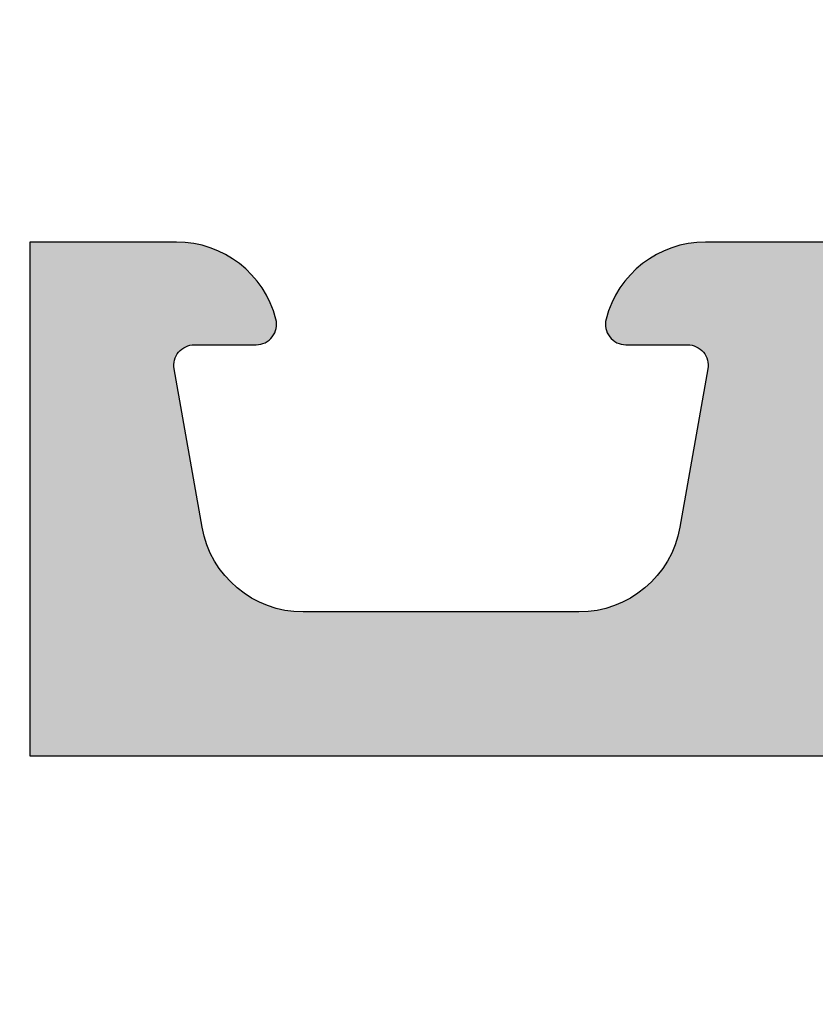
# Model space of a CAD drawing. Units: millimetres. Extents: x -286258 to 23356, y -306866 to 120414.
# Drawn here: x 13535 to 13542, y 6103 to 6113 of the extents above; entities that cross this region are included whole.
import ezdxf

# ---------------------------------------------------------------- set-up
doc = ezdxf.new("R2010")
doc.units = ezdxf.units.MM
for name, color, linetype in [('AL_CONT', 50, 'Continuous'), ('BEM', 7, 'Continuous'), ('DIM_2', 253, 'Continuous'), ('PROFIL', 3, 'Continuous')]:
    doc.layers.add(name, color=color, linetype=linetype)
doc.styles.add('TEXT', font='arial.ttf')
doc.dimstyles.new('TSG_1_2', dxfattribs={"dimscale": 0, "dimtxt": 2.5, "dimasz": 2.5, "dimexe": 1, "dimexo": 2, "dimgap": 2, "dimtad": 0, "dimdec": 1, "dimlfac": -1, "dimzin": 9, "dimdsep": 46, "dimtxsty": 'TEXT', "dimcen": -1, "dimclrd": 7, "dimclre": 7, "dimclrt": 4, "dimadec": 0, "dimazin": 0, "dimtfac": 0.7, "dimtdec": 1, "dimtmove": 0, "dimatfit": 2, "dimfxl": 1, "dimtolj": 1, "dimtzin": 9, "dimarcsym": 0})

# ---------------------------------------------------------------- blocks, each defined once
blk = doc.blocks.new('*D739')
at = {"layer": 'BEM', "color": 7, "lineweight": -2, "transparency": 16777216}
for p, q in [((13286.5455041145, 6161.401799425005), (13286.5455041145, 6061.052300147649)), ((13550.7455041145, 6161.401799425005), (13550.7455041145, 6061.052300147649)), ((13291.54550412229, 6063.052300150767), (13388.19257091558, 6063.052300150767)), ((13545.74550410671, 6063.052300150767), (13449.09843731342, 6063.052300150767))]:
    blk.add_line(p, q, dxfattribs=at)
at = {"layer": 'BEM', "color": 7, "transparency": 16777216}
for points in [[(13291.54550412229, 6063.8856334854), (13291.54550412229, 6062.218966816135), (13286.5455041145, 6063.052300150767)], [(13545.74550410671, 6063.8856334854), (13545.74550410671, 6062.218966816135), (13550.7455041145, 6063.052300150767)]]:
    blk.add_solid(points, dxfattribs=at)
at = {"layer": 'DEFPOINTS', "color": 0, "transparency": 16777216}
for p in [(13286.5455041145, 6165.401799431243), (13550.7455041145, 6165.401799431243), (13550.7455041145, 6063.052300150767)]:
    blk.add_point(p, dxfattribs=at)
at = {"layer": 'BEM', "color": 4, "transparency": 16777216, "insert": (13418.6455041145, 6063.052300150767), "char_height": 5.000000007796093, "attachment_point": 5, "style": 'TEXT'}
blk.add_mtext('\\A1;RF = RA - 2X -18', dxfattribs=at)
blk = doc.blocks.new('*D740')
at = {"layer": 'BEM', "color": 7, "lineweight": -2, "transparency": 16777216}
for p, q in [((13235.5455041145, 6101.601799425017), (13235.5455041145, 6049.937653159255)), ((13601.7455041145, 6101.601799425017), (13601.7455041145, 6049.937653159255)), ((13240.54550412229, 6051.937653162374), (13410.06330764818, 6051.937653162374)), ((13596.74550410671, 6051.937653162374), (13427.22770058082, 6051.937653162374))]:
    blk.add_line(p, q, dxfattribs=at)
at = {"layer": 'BEM', "color": 7, "transparency": 16777216}
for points in [[(13240.54550412229, 6052.770986497007), (13240.54550412229, 6051.104319827741), (13235.5455041145, 6051.937653162374)], [(13596.74550410671, 6052.770986497007), (13596.74550410671, 6051.104319827741), (13601.7455041145, 6051.937653162374)]]:
    blk.add_solid(points, dxfattribs=at)
at = {"layer": 'DEFPOINTS', "color": 0, "transparency": 16777216}
for p in [(13235.5455041145, 6105.601799431254), (13601.7455041145, 6105.601799431254), (13601.7455041145, 6051.937653162374)]:
    blk.add_point(p, dxfattribs=at)
at = {"layer": 'BEM', "color": 4, "transparency": 16777216, "insert": (13418.6455041145, 6051.937653162374), "char_height": 5.000000007796093, "attachment_point": 5, "style": 'TEXT'}
blk.add_mtext('\\A1;RA', dxfattribs=at)
blk = doc.blocks.new('270102')
at = {"layer": 'DIM_2'}
h = blk.add_hatch(color=256, dxfattribs=at)
edge = h.paths.add_edge_path()
edge.add_line((-48.16149267080201, -36.97896414734925), (-48.1885617501378, -36.66956315475363))
edge.add_arc((-48.3878006897562, -36.68699430330282), 0.2000000000000179, 4.999999999902085, 19.99999999991842)
edge.add_arc((-48.38780068975599, -36.68699430330354), 0.20000000000007, 20.00000000013181, 31.68936917554667)
edge.add_line((-48.21761897129461, -36.58193154728809), (-49.84169698807423, -33.87409650885101))
edge.add_arc((-50.01187870653582, -33.97915926486612), 0.2000000000000769, 31.68936917543319, 109.9999999999715)
edge.add_arc((-50.0118787065358, -33.97915926486615), 0.2000000000001087, 109.9999999999718, 130.0000107410423)
edge.add_arc((-50.0118787065358, -33.97915926486596), 0.1999999999999572, 130.0000107410789, 189.9999721081468)
edge.add_arc((-50.4058018415537, -34.04861834416912), 0.1999999999999996, -49.99998925895028, 9.999972108150985, ccw=False)
edge.add_line((-50.27724429089483, -34.20182720869266), (-51.65956076839061, -35.3617288967253))
edge.add_arc((-51.53100321773167, -35.51493776124875), 0.1999999999999718, 130.0000107410807, 173.437288294728)
edge.add_arc((-51.87365660988249, -35.47194320142057), 0.1453653549335877, 150.3360842558719, 352.0376172919488, ccw=False)
edge.add_line((-51.9999708722404, -35.40000021329839), (-51.99997087224036, -30.53397480951841))
edge.add_arc((-51.79997087224037, -30.5339748095184), 0.1999999999999957, 60.00000000000023, 180.000000000002, ccw=False)
edge.add_line((-51.69997087224037, -30.36076972876153), (-49.97909965698836, -31.35431518812795))
edge.add_arc((-50.07909965698826, -31.52752026888494), 0.2000000000000358, 18.590377890750915, 60.000000000040814, ccw=False)
edge.add_arc((-49.69997087224043, -31.40000021330281), 0.2000000000000021, 198.5903778907119, 360)
edge.add_line((-49.49997087224044, -31.40000021330281), (-49.49997087224044, -29.89888951340979))
edge.add_arc((-50.49997087224044, -29.89888951340979), 1, 2.035554996136651e-13, 60.00000000000007)
edge.add_line((-49.99997087224044, -29.03286410962535), (-51.49997087224046, -28.16683870584088))
edge.add_arc((-50.99997087224045, -27.30081330205645), 0.9999999999999994, 180, 239.9999999999995, ccw=False)
edge.add_line((-51.99997087224045, -27.30081330205645), (-51.99997087224045, -14.69918691124291))
edge.add_arc((-50.99997087224045, -14.69918691124292), 1.000000000000007, 120.00000000000071, 179.9999999999998, ccw=False)
edge.add_line((-51.49997087224046, -13.83316150745848), (-49.99997087224044, -12.96713610367401))
edge.add_arc((-50.49997087224044, -12.10111069988957), 0.999999999999999, 300.0000000000001, 360)
edge.add_line((-49.49997087224044, -12.10111069988957), (-49.49997087224044, -10.59999999999654))
edge.add_arc((-49.69997087224043, -10.59999999999654), 0.1999999999999886, 0, 161.4096221092881)
edge.add_arc((-50.07909965698826, -10.4724799444144), 0.2000000000000525, 299.9999999999565, 341.40962210924516, ccw=False)
edge.add_line((-49.97909965698837, -10.64568502517141), (-51.69997087224036, -11.63923048453783))
edge.add_arc((-51.79997087224037, -11.46602540378095), 0.1999999999999999, 180, 300.00000000000045, ccw=False)
edge.add_line((-51.99997087224037, -11.46602540378095), (-51.99997087224039, -6.600000000000967))
edge.add_arc((-51.87365660988249, -6.528057011878792), 0.1453653549335886, 7.962382708053724, 209.6639157441274, ccw=False)
edge.add_arc((-51.53100321773168, -6.485062452050597), 0.1999999999999736, 186.5627117052745, 229.9999892589225)
edge.add_line((-51.65956076839061, -6.638271316574055), (-50.27724429089482, -7.798173004606696))
edge.add_arc((-50.40580184155369, -7.951381869130229), 0.1999999999999946, -9.999972108153884, 49.99998925894869, ccw=False)
edge.add_arc((-50.0118787065358, -8.020840948433396), 0.1999999999999667, 170.0000278918556, 229.9999892589209)
edge.add_arc((-50.0118787065358, -8.020840948433186), 0.2000000000001232, 229.999989258961, 250.0000000000321)
edge.add_arc((-50.01187870653582, -8.020840948433246), 0.200000000000063, 250.00000000003, 328.3106308245675)
edge.add_line((-49.84169698807423, -8.125903704448348), (-48.21761897129461, -5.418068666011266))
edge.add_arc((-48.38780068975599, -5.313005909995828), 0.2000000000000686, 328.3106308244544, 339.9999999998694)
edge.add_arc((-48.3878006897562, -5.313005909996568), 0.2000000000000155, 340.0000000000897, 355.0000000001057)
edge.add_line((-48.18856175013781, -5.330437058545733), (-48.16149267080201, -5.021036065950106))
edge.add_arc((-48.3607316104204, -5.003604917400654), 0.2000000000000405, 355.0000000000239, 429.9999999999842)
edge.add_arc((-48.36073161042044, -5.003604917400601), 0.2000000000000019, 69.9999999999694, 89.99999999999389)
edge.add_line((-48.36073161042042, -4.803604917400598), (-49.44578348772234, -4.803604917400527))
edge.add_arc((-49.44578348772235, -5.003604917400487), 0.1999999999999602, 89.99999999999795, 159.9999999999891)
edge.add_line((-49.63372201187948, -4.935200888735331), (-49.64711904912893, -4.972008946065621))
edge.add_arc((-49.83505757328609, -4.903604917400497), 0.1999999999999776, 269.99999999999187, 340.00000000000045, ccw=False)
edge.add_line((-49.83505757328612, -5.103604917400475), (-51.04780194777862, -5.045567359587928))
edge.add_arc((-51.00000027316562, -4.046710513035736), 0.9999999999999979, 179.9999938543315, 267.2601216776462, ccw=False)
edge.add_line((-52.00000027316561, -4.046710405773586), (-52, -1.499999999999943))
edge.add_arc((-51.5, -1.499999999999943), 0.5, 90, 180, ccw=False)
edge.add_line((-51.5, -0.9999999999999432), (-50.69999999999993, -0.9999999999998295))
edge.add_arc((-50.70000012403409, -0.8000001601277604), 0.1999998398721075, 270.0000355331975, 374.4775704784295)
edge.add_arc((-51.4745969999999, -0.99999999999996), 1.000000000000018, 14.47751199999881, 90.0000000000004)
edge.add_line((-51.4745969999999, 5.684341886080801e-14), (-55, 0))
edge.add_arc((-55, -1), 1, 90, 180)
edge.add_line((-56, -1), (-56.00000000000011, -1.400000000000034))
edge.add_arc((-55.80000000000018, -1.400000000000091), 0.1999999999999318, 179.9999999999837, 270.0000000000326)
edge.add_line((-55.80000000000007, -1.600000000000023), (-54.10000000000002, -1.600000000000023))
edge.add_arc((-54.10000000000002, -2.100000000000023), 0.5, 0, 90, ccw=False)
edge.add_line((-53.60000000000002, -2.100000000000023), (-53.59999999999991, -3.999999999999943))
edge.add_arc((-54.59999999999991, -3.999999999999943), 1, -90, 0, ccw=False)
edge.add_line((-54.59999999999991, -4.999999999999943), (-60.71715728752542, -5.000000000000057))
edge.add_arc((-60.71715728752542, -5.19999999999999), 0.1999999999999336, 90.00000000000203, 135.000000000013)
edge.add_line((-60.85857864376271, -5.058578643762759), (-61, -5.200000000000045))
edge.add_line((-61, -5.200000000000045), (-61.14142135623729, -5.058578643762843))
edge.add_arc((-61.28284271247458, -5.200000000000188), 0.2000000000000147, 45.00000000001007, 89.99999999999795)
edge.add_line((-61.28284271247458, -5.000000000000173), (-65.19999999999997, -4.999999999999943))
edge.add_arc((-65.19999999999997, -4.799999999999898), 0.2000000000000455, 180.0000000000163, 270, ccw=False)
edge.add_line((-65.40000000000002, -4.799999999999955), (-65.40000000000002, -4.600000000000023))
edge.add_arc((-65.79999999999988, -4.599999999999994), 0.3999999999998636, 359.999999999996, 450.0000000000163)
edge.add_arc((-65.80000000000024, -4.59999999999998), 0.3999999999998494, 89.99999999996538, 180.0000000000061)
edge.add_line((-66.20000000000009, -4.600000000000023), (-66.19999999999987, -4.999999999999957))
edge.add_line((-66.19999999999987, -4.999999999999957), (-67.49999999999997, -4.999999999999879))
edge.add_line((-67.49999999999997, -4.999999999999879), (-68.20000000000005, 1.70530256582424e-13))
edge.add_line((-68.20000000000005, 1.70530256582424e-13), (-68.20000000000005, 15.60000000000002))
edge.add_line((-68.20000000000005, 15.60000000000002), (-68, 15.60000000000002))
edge.add_line((-68, 15.60000000000002), (-68, 16.80000000000007))
edge.add_arc((-67.79999999999995, 16.80000000000001), 0.2000000000000455, 90, 179.9999999999837, ccw=False)
edge.add_line((-67.79999999999995, 17.00000000000006), (-66.69999999999993, 17.00000000000006))
edge.add_arc((-66.69999999999993, 16.50000000000006), 0.5, 0, 90, ccw=False)
edge.add_line((-66.19999999999993, 16.50000000000006), (-66.19999999999982, 15.79999999999981))
edge.add_arc((-65.99999999999955, 15.79999999999984), 0.2000000000002728, 180.0000000000082, 269.9999999999674)
edge.add_line((-65.99999999999966, 15.59999999999957), (-65.49999999999977, 15.60000000000005))
edge.add_arc((-65.5, 16.10000000000005), 0.5, 270.000000000026, 360)
edge.add_line((-65, 16.10000000000005), (-65, 18.42540300000007))
edge.add_arc((-66.0000001601278, 18.42540320672404), 1.000000160127819, 359.999988155591, 435.5224807446095)
edge.add_arc((-65.80000000000005, 19.20000000000007), 0.199999999999945, 75.52248799999535, 180.0000000000061)
edge.add_line((-66, 19.20000000000005), (-66, 18.60000010794264))
edge.add_arc((-66.19999999999999, 18.60000010794264), 0.1999999999999886, -100.00000000000261, 0, ccw=False)
edge.add_line((-66.23472963553338, 18.4030385573402), (-67.77364817766696, 18.67439141743087))
edge.add_arc((-67.60000000000002, 19.65919917044307), 0.999999999999998, 180, 259.9999999999998, ccw=False)
edge.add_line((-68.60000000000002, 19.65919917044307), (-68.60000000000002, 22.34080093749957))
edge.add_arc((-67.60000000000002, 22.34080093749957), 1, 100.00000000000023, 180, ccw=False)
edge.add_line((-67.77364817766696, 23.32560869051177), (-66.23472963553343, 23.59696155060246))
edge.add_arc((-66.20000000000003, 23.39999999999998), 0.2000000000000333, -1.9895196601282805e-12, 100.00000000000102, ccw=False)
edge.add_line((-66, 23.39999999999998), (-66, 22.80000000000007))
edge.add_arc((-65.80000016012787, 22.80000012403434), 0.199999839872173, 180.0000355332301, 284.4775704784388)
edge.add_arc((-66.00000000000001, 23.57459700000008), 1.00000000000001, 284.4775119999987, 359.9999999999976)
edge.add_line((-65, 23.57459700000004), (-65, 25.00000000000006))
edge.add_line((-65, 25.00000000000006), (-70, 25.00000000000006))
edge.add_line((-70, 25.00000000000006), (-70, -42.00000000000006))
edge.add_line((-70, -42.00000000000006), (-67, -42))
edge.add_arc((-67, -41), 1, 270, 360)
edge.add_line((-66, -41), (-66, -40.60000000000002))
edge.add_arc((-66.20000000000005, -40.60000000000002), 0.2000000000000455, 0, 90)
edge.add_line((-66.20000000000005, -40.39999999999998), (-67.90000000000009, -40.39999999999998))
edge.add_arc((-67.90000000000009, -39.89999999999998), 0.5, 180, 270, ccw=False)
edge.add_line((-68.40000000000009, -39.89999999999998), (-68.40000000000009, -38))
edge.add_arc((-67.40000000000009, -38), 1, 90, 180, ccw=False)
edge.add_line((-67.40000000000009, -37), (-61.28284271247458, -36.99999999999994))
edge.add_arc((-61.28284271247457, -36.7999999999999), 0.2000000000000455, 269.999999999998, 314.9999999999755)
edge.add_line((-61.14142135623729, -36.9414213562373), (-61, -36.80000000000007))
edge.add_line((-61, -36.80000000000007), (-60.85857864376271, -36.94142135623736))
edge.add_arc((-60.71715728752542, -36.80000000000013), 0.1999999999999293, 224.9999999999885, 270)
edge.add_line((-60.71715728752542, -37.00000000000006), (-54.60000000000014, -37))
edge.add_arc((-54.60000000000014, -38), 1, 0, 90, ccw=False)
edge.add_line((-53.60000000000014, -38), (-53.60000000000014, -39.89999999999998))
edge.add_arc((-54.10000000000014, -39.89999999999998), 0.5, -90, 0, ccw=False)
edge.add_line((-54.10000000000014, -40.39999999999998), (-55.80000000000007, -40.39999999999998))
edge.add_arc((-55.80000000000004, -40.59999999999994), 0.1999999999999602, 90.00000000000813, 180.0000000000244)
edge.add_line((-56, -40.60000000000002), (-56, -41))
edge.add_arc((-55, -41), 1, 180, 270)
edge.add_line((-55, -42), (-51.4745969999999, -41.99999999999977))
edge.add_arc((-51.47459699999989, -40.99999999999976), 1.000000000000014, 269.9999999999992, 345.5224880000013)
edge.add_arc((-50.70000012403421, -41.19999983987196), 0.1999998398722289, 345.5224295215821, 449.9999644667678)
edge.add_line((-50.69999999999993, -40.99999999999977), (-51.5, -40.99999999999977))
edge.add_arc((-51.5, -40.49999999999977), 0.5, 180, 270, ccw=False)
edge.add_line((-52, -40.49999999999977), (-52.0000002731656, -37.95328980752576))
edge.add_arc((-51.0000002731656, -37.95328970026361), 0.9999999999999987, 92.73987832235332, 180.0000061456682, ccw=False)
edge.add_line((-51.04780194777859, -36.95443285371142), (-49.83505757328612, -36.89639529589888))
edge.add_arc((-49.83505757328609, -37.09639529589886), 0.1999999999999744, 19.99999999999858, 90.00000000000807, ccw=False)
edge.add_line((-49.64711904912893, -37.02799126723374), (-49.63372201187948, -37.06479932456403))
edge.add_arc((-49.44578348772234, -36.99639529589888), 0.1999999999999594, 200.000000000009, 269.999999999998)
edge.add_line((-49.44578348772235, -37.19639529589883), (-48.36073161042042, -37.19639529589876))
edge.add_arc((-48.36073161042042, -36.99639529589876), 0.1999999999999957, 270, 290.0000000000248)
edge.add_arc((-48.36073161042041, -36.99639529589871), 0.2000000000000456, 290.0000000000174, 364.9999999999769)
edge = h.paths.add_edge_path()
edge.add_arc((-19.98809216570443, -33.97915926486596), 0.1999999999999632, 350.0000278918554, 409.9999892589216)
edge.add_arc((-19.98809216570444, -33.97915926486615), 0.200000000000121, 49.99998925895382, 70.0000000000241)
edge.add_arc((-19.98809216570441, -33.97915926486611), 0.2000000000000693, 70.0000000000295, 148.310630824568)
edge.add_line((-20.158273884166, -33.87409650885101), (-21.78235190094562, -36.58193154728809))
edge.add_arc((-21.61217018248423, -36.68699430330354), 0.200000000000074, 148.3106308244539, 159.9999999998685)
edge.add_arc((-21.61217018248402, -36.68699430330279), 0.2000000000000185, 160.0000000000903, 175.0000000001061)
edge.add_line((-21.81140912210242, -36.66956315475363), (-21.83847820143822, -36.97896414734925))
edge.add_arc((-21.63923926181983, -36.99639529589871), 0.2000000000000408, 175.0000000000229, 249.9999999999839)
edge.add_arc((-21.63923926181979, -36.99639529589876), 0.2000000000000031, 249.9999999999684, 269.9999999999928)
edge.add_line((-21.63923926181981, -37.19639529589876), (-20.55418738451788, -37.19639529589883))
edge.add_arc((-20.55418738451787, -36.99639529589888), 0.1999999999999531, 269.999999999998, 339.9999999999902)
edge.add_line((-20.36624886036074, -37.06479932456403), (-20.3528518231113, -37.02799126723373))
edge.add_arc((-20.16491329895414, -37.09639529589886), 0.1999999999999755, 89.99999999999079, 159.9999999999991, ccw=False)
edge.add_line((-20.16491329895411, -36.89639529589888), (-18.95219832538699, -36.95443144668952))
edge.add_arc((-18.99999999999998, -37.95328829324171), 0.9999999999999996, 0, 87.26012167764651, ccw=False)
edge.add_line((-17.99999999999998, -37.95328829324171), (-17.99999999999998, -40.50000000000006))
edge.add_arc((-18.49999999999998, -40.50000000000006), 0.5, -90, 0, ccw=False)
edge.add_line((-18.49999999999998, -41.00000000000006), (-19.29999999999995, -41.00000000000006))
edge.add_arc((-19.29999999999987, -41.20000000000002), 0.1999999999999602, 90.00000000002339, 194.4775121859444)
edge.add_arc((-18.52540333075831, -40.99999999999994), 1.000000000000057, 194.4775121859358, 269.9999999999937)
edge.add_line((-18.52540333075842, -42), (-15, -42))
edge.add_arc((-15, -41), 1, 270, 360)
edge.add_line((-14, -41), (-14, -40.60000000000002))
edge.add_arc((-14.19999999999996, -40.59999999999994), 0.1999999999999602, 359.9999999999756, 449.9999999999919)
edge.add_line((-14.19999999999993, -40.39999999999998), (-15.89999999999986, -40.39999999999998))
edge.add_arc((-15.89999999999986, -39.89999999999998), 0.5, 180, 270, ccw=False)
edge.add_line((-16.39999999999986, -39.89999999999998), (-16.39999999999986, -38))
edge.add_arc((-15.39999999999986, -38), 1, 90, 180, ccw=False)
edge.add_line((-15.39999999999986, -37), (-9.282842712474602, -37.00000000000006))
edge.add_arc((-9.2828427124746, -36.80000000000005), 0.2000000000000028, 269.9999999999995, 315.0000000000011)
edge.add_line((-9.141421356237286, -36.94142135623736), (-9, -36.80000000000007))
edge.add_line((-9, -36.80000000000007), (-8.85857864376275, -36.94142135623728))
edge.add_arc((-8.717157287525465, -36.79999999999994), 0.2000000000000021, 225.0000000000108, 270.0000000000005)
edge.add_line((-8.717157287525463, -36.99999999999994), (-2.599999999999909, -37))
edge.add_arc((-2.599999999999909, -38), 1, 0, 90, ccw=False)
edge.add_line((-1.599999999999909, -38), (-1.599999999999909, -39.89999999999998))
edge.add_arc((-2.099999999999909, -39.89999999999998), 0.5, -90, 0, ccw=False)
edge.add_line((-2.099999999999909, -40.39999999999998), (-3.799999999999955, -40.39999999999998))
edge.add_arc((-3.799999999999955, -40.60000000000002), 0.2000000000000455, 90, 180)
edge.add_line((-4, -40.60000000000002), (-4, -41))
edge.add_arc((-3, -41), 1, 180, 270)
edge.add_line((-3, -42), (0, -42.00000000000006))
edge.add_line((2.775557561562891e-17, -42.00000000000006), (2.775557561562891e-17, 0))
edge.add_line((2.775557561562891e-17, 0), (-3, 0))
edge.add_arc((-3, -1), 1, 90, 180)
edge.add_line((-4, -1), (-4, -1.400000000000034))
edge.add_arc((-3.799999999999955, -1.399999999999977), 0.2000000000000455, 180.0000000000162, 270)
edge.add_line((-3.799999999999955, -1.600000000000023), (-2.099999999999909, -1.600000000000023))
edge.add_arc((-2.099999999999909, -2.100000000000023), 0.5, 0, 90, ccw=False)
edge.add_line((-1.599999999999909, -2.100000000000023), (-1.599999999999909, -4))
edge.add_arc((-2.599999999999909, -4), 1, -90, 0, ccw=False)
edge.add_line((-2.599999999999909, -5), (-8.717157287525582, -5.000000000000163))
edge.add_arc((-8.717157287525573, -5.200000000000166), 0.2000000000000028, 90.00000000000253, 134.9999999999921)
edge.add_line((-8.858578643762865, -5.058578643762836), (-9, -5.199999999999932))
edge.add_line((-9, -5.199999999999932), (-9.141421356237155, -5.058578643762758))
edge.add_arc((-9.282842712474483, -5.200000000000053), 0.2000000000000034, 44.99999999999316, 89.99999999999746)
edge.add_line((-9.282842712474475, -5.00000000000005), (-15.39999999999986, -5))
edge.add_arc((-15.39999999999986, -4), 1, 180, 270, ccw=False)
edge.add_line((-16.39999999999986, -4), (-16.39999999999998, -2.100000000000023))
edge.add_arc((-15.89999999999998, -2.100000000000023), 0.5, 90, 180, ccw=False)
edge.add_line((-15.89999999999998, -1.600000000000023), (-14.19999999999993, -1.600000000000023))
edge.add_arc((-14.19999999999982, -1.400000000000091), 0.1999999999999318, 269.9999999999674, 360.0000000000163)
edge.add_line((-13.99999999999989, -1.400000000000034), (-14, -1))
edge.add_arc((-15, -1), 1, 0, 90)
edge.add_line((-15, 0), (-18.52540333075842, 0))
edge.add_arc((-18.52540333075831, -0.9999999999998861), 0.9999999999998861, 90.00000000000652, 165.5224878140768)
edge.add_arc((-19.29999999999961, -0.8000000000001337), 0.2000000000001207, 165.5224878140478, 269.9999999999023)
edge.add_line((-19.29999999999995, -1.000000000000254), (-18.5, -1))
edge.add_arc((-18.5, -1.5), 0.5, 0, 90, ccw=False)
edge.add_line((-18, -1.5), (-17.99999999999999, -4.04671192005764))
edge.add_arc((-18.99999999999998, -4.046711920057644), 0.9999999999999964, -87.26012167764662, 2.8421709430404007e-13, ccw=False)
edge.add_line((-18.95219832538699, -5.045568766609838), (-20.16491329895411, -5.103604917400475))
edge.add_arc((-20.16491329895414, -4.903604917400497), 0.199999999999978, 199.9999999999995, 270.00000000000813, ccw=False)
edge.add_line((-20.3528518231113, -4.972008946065621), (-20.36624886036074, -4.935200888735331))
edge.add_arc((-20.55418738451787, -5.00360491740048), 0.1999999999999527, 20.00000000000973, 90.00000000000203)
edge.add_line((-20.55418738451788, -4.803604917400527), (-21.63923926181981, -4.803604917400598))
edge.add_arc((-21.63923926181979, -5.003604917400601), 0.2000000000000028, 90.00000000000713, 110.0000000000316)
edge.add_arc((-21.63923926181983, -5.003604917400654), 0.2000000000000398, 110.0000000000158, 184.9999999999761)
edge.add_line((-21.83847820143822, -5.021036065950106), (-21.81140912210242, -5.330437058545733))
edge.add_arc((-21.61217018248402, -5.313005909996567), 0.2000000000000191, 184.9999999998944, 199.9999999999102)
edge.add_arc((-21.61217018248423, -5.313005909995827), 0.2000000000000721, 200.0000000001305, 211.6893691755453)
edge.add_line((-21.78235190094562, -5.418068666011266), (-20.158273884166, -8.125903704448348))
edge.add_arc((-19.98809216570441, -8.020840948433243), 0.200000000000069, 211.6893691754334, 289.9999999999716)
edge.add_arc((-19.98809216570443, -8.020840948433204), 0.2000000000001116, 289.9999999999726, 310.0000107410431)
edge.add_arc((-19.98809216570443, -8.020840948433397), 0.1999999999999635, 310.0000107410788, 369.9999721081451)
edge.add_arc((-19.59416903068653, -7.951381869130238), 0.2000000000000031, 130.0000107410505, 189.9999721081508, ccw=False)
edge.add_line((-19.7227265813454, -7.798173004606696), (-18.34041010384962, -6.638271316574055))
edge.add_arc((-18.46896765450855, -6.485062452050598), 0.1999999999999733, 310.0000107410777, 353.4372882947257)
edge.add_arc((-18.12631426235774, -6.52805701187879), 0.1453653549335846, -29.66391574412802, 172.0376172919472, ccw=False)
edge.add_line((-17.99999999999984, -6.600000000000967), (-17.99999999999986, -11.46602540378095))
edge.add_arc((-18.19999999999986, -11.46602540378095), 0.1999999999999957, -120.00000000000131, 1.0231815394945443e-12, ccw=False)
edge.add_line((-18.29999999999986, -11.63923048453783), (-20.02087121525186, -10.64568502517141))
edge.add_arc((-19.92087121525196, -10.47247994441441), 0.2000000000000468, 198.5903778907527, 240.00000000004138, ccw=False)
edge.add_arc((-20.29999999999979, -10.59999999999654), 0.1999999999999988, 18.59037789071222, 180)
edge.add_line((-20.49999999999979, -10.59999999999654), (-20.49999999999979, -12.10111069988957))
edge.add_arc((-19.49999999999979, -12.10111069988957), 1, 180.0000000000001, 240)
edge.add_line((-19.99999999999979, -12.96713610367401), (-18.49999999999977, -13.83316150745848))
edge.add_arc((-18.99999999999977, -14.69918691124291), 1.000000000000001, 1.1368683772161603e-13, 59.99999999999949, ccw=False)
edge.add_line((-17.99999999999977, -14.69918691124291), (-17.99999999999977, -27.30081330205645))
edge.add_arc((-18.99999999999977, -27.30081330205645), 1, -59.99999999999949, 0, ccw=False)
edge.add_line((-18.49999999999976, -28.16683870584088), (-19.99999999999979, -29.03286410962535))
edge.add_arc((-19.49999999999979, -29.89888951340979), 1.000000000000002, 119.9999999999999, 179.9999999999998)
edge.add_line((-20.49999999999979, -29.89888951340979), (-20.49999999999979, -31.40000021330281))
edge.add_arc((-20.29999999999979, -31.40000021330281), 0.1999999999999993, 180, 341.4096221092878)
edge.add_arc((-19.92087121525196, -31.52752026888495), 0.2000000000000463, 119.99999999995859, 161.4096221092473, ccw=False)
edge.add_line((-20.02087121525186, -31.35431518812795), (-18.29999999999986, -30.36076972876153))
edge.add_arc((-18.19999999999986, -30.53397480951841), 0.1999999999999968, -1.0231815394945443e-12, 120.000000000001, ccw=False)
edge.add_line((-17.99999999999986, -30.53397480951841), (-17.99999999999983, -35.40000021329839))
edge.add_arc((-18.12631426235773, -35.47194320142057), 0.1453653549335917, -172.03761729194878, 29.663915744129497, ccw=False)
edge.add_arc((-18.46896765450855, -35.51493776124876), 0.1999999999999734, 6.562711705273994, 49.99998925892213)
edge.add_line((-18.34041010384962, -35.3617288967253), (-19.7227265813454, -34.20182720869266))
edge.add_arc((-19.59416903068653, -34.04861834416912), 0.2000000000000037, 170.0000278918492, 229.9999892589495, ccw=False)
edge = h.paths.add_edge_path(flags=16)
edge.add_arc((-3.799999999999891, -35.4000000000001), 0.1999999999999957, 90.00000000000199, 180.000000000002, ccw=False)
edge.add_line((-3.799999999999898, -35.2000000000001), (-2.199999999999932, -35.2000000000001))
edge.add_arc((-2.199999999999932, -35.00000000000006), 0.2000000000000455, 270, 359.9999999999837)
edge.add_line((-1.999999999999886, -35.00000000000011), (-1.999999999999972, -33.39999999999988))
edge.add_arc((-1.799999999999962, -33.39999999999988), 0.2000000000000099, 89.99999999999801, 180.000000000002, ccw=False)
edge.add_line((-1.799999999999955, -33.19999999999987), (-1.699999999999932, -33.19999999999987))
edge.add_line((-1.699999999999932, -33.19999999999987), (-1.699999999999932, -8.799999999999933))
edge.add_line((-1.699999999999932, -8.799999999999933), (-1.799999999999983, -8.799999999999933))
edge.add_arc((-1.79999999999999, -8.599999999999923), 0.2000000000000099, 179.999999999998, 270.00000000000205, ccw=False)
edge.add_line((-2, -8.599999999999916), (-1.999999999999886, -7))
edge.add_arc((-2.199999999999918, -7.000000000000043), 0.2000000000000313, 1.221332997681799e-11, 90.00000000000408)
edge.add_line((-2.199999999999932, -6.800000000000011), (-3.799999999999898, -6.79999999999999))
edge.add_arc((-3.799999999999892, -6.599999999999996), 0.199999999999994, 179.9999999999343, 269.99999999999847, ccw=False)
edge.add_line((-3.999999999999886, -6.599999999999682), (-8, -6.599999999999682))
edge.add_arc((-8.199999999999996, -6.599999999999675), 0.1999999999999957, -89.99999999999801, 2.8421709430404007e-13, ccw=False)
edge.add_line((-8.199999999999989, -6.79999999999967), (-9.79999999999987, -6.79999999999972))
edge.add_arc((-9.799999999999883, -6.599999999999717), 0.2000000000000028, 179.9999999999694, 270.0000000000041, ccw=False)
edge.add_line((-9.999999999999886, -6.599999999999682), (-14.19999999999959, -6.599999999999739))
edge.add_arc((-14.39999999999958, -6.600000000000017), 0.199999999999994, -89.99999999999852, 3.3082869776990265e-11, ccw=False)
edge.add_line((-14.39999999999958, -6.800000000000011), (-15.99999999999955, -6.80000000000004))
edge.add_arc((-15.99999999999956, -7.000000000000071), 0.2000000000000313, 89.99999999999594, 179.9999999999878)
edge.add_line((-16.19999999999959, -7.000000000000028), (-16.19999999999982, -13.39999999999975))
edge.add_arc((-16.39999999999981, -13.39999999999975), 0.1999999999999922, 270.000000000001, 359.999999999999, ccw=False)
edge.add_line((-16.39999999999986, -13.59999999999974), (-16.39999999999986, -28.40000000000004))
edge.add_arc((-16.39999999999982, -28.60000000000004), 0.2000000000000064, 5.115907697472721e-12, 90.00000000000313, ccw=False)
edge.add_line((-16.19999999999982, -28.60000000000003), (-16.19999999999959, -35.00000000000006))
edge.add_arc((-15.99999999999957, -35.00000000000003), 0.2000000000000171, 180.0000000000082, 270.0000000000081)
edge.add_line((-15.99999999999955, -35.20000000000005), (-14.39999999999958, -35.20000000000005))
edge.add_arc((-14.39999999999959, -35.40000000000004), 0.1999999999999957, 3.0524915928253904e-11, 89.99999999999801, ccw=False)
edge.add_line((-14.19999999999959, -35.40000000000003), (-10, -35.40000000000003))
edge.add_arc((-9.800000000000004, -35.40000000000004), 0.1999999999999957, 90.00000000000199, 180.000000000002, ccw=False)
edge.add_line((-9.800000000000011, -35.20000000000005), (-8.200000000000017, -35.20000000000005))
edge.add_arc((-8.20000000000001, -35.40000000000006), 0.2000000000000099, 3.461764208623208e-11, 90.00000000000199, ccw=False)
edge.add_line((-8, -35.40000000000003), (-3.999999999999886, -35.40000000000009))
edge = h.paths.add_edge_path(flags=16)
edge.add_arc((-67.80000000000007, -35.00000000000006), 0.2000000000000455, 180.0000000000163, 270, ccw=False)
edge.add_line((-68.00000000000011, -35.00000000000011), (-68.00000000000001, -33.39999999999988))
edge.add_arc((-68.20000000000002, -33.39999999999986), 0.2000000000000028, 359.999999999996, 450)
edge.add_line((-68.20000000000002, -33.19999999999986), (-68.30000000000007, -33.19999999999986))
edge.add_line((-68.30000000000007, -33.19999999999986), (-68.30000000000007, -8.79999999999994))
edge.add_line((-68.30000000000007, -8.79999999999994), (-68.20000000000002, -8.79999999999994))
edge.add_arc((-68.20000000000002, -8.599999999999937), 0.2000000000000028, 270, 360.000000000004)
edge.add_line((-68.00000000000001, -8.599999999999923), (-68.00000000000011, -7))
edge.add_arc((-67.80000000000008, -7.000000000000043), 0.2000000000000313, 89.99999999999591, 179.9999999999878, ccw=False)
edge.add_line((-67.80000000000007, -6.800000000000011), (-66.20000000000012, -6.79999999999999))
edge.add_arc((-66.20000000000014, -6.599999999999946), 0.2000000000000437, 270.0000000000081, 360.0000000000759)
edge.add_line((-66.00000000000011, -6.599999999999682), (-62, -6.599999999999675))
edge.add_arc((-61.8, -6.599999999999675), 0.1999999999999957, 179.9999999999997, 269.999999999998)
edge.add_line((-61.80000000000001, -6.79999999999967), (-60.20000000000012, -6.799999999999727))
edge.add_arc((-60.20000000000008, -6.599999999999763), 0.1999999999999638, 269.9999999999898, 360.0000000000234)
edge.add_line((-60.00000000000011, -6.599999999999682), (-55.80000000000041, -6.599999999999739))
edge.add_arc((-55.60000000000034, -6.599999999999936), 0.2000000000000739, 179.9999999999435, 269.9999999999756)
edge.add_line((-55.60000000000042, -6.800000000000011), (-54.00000000000045, -6.80000000000004))
edge.add_arc((-54.00000000000044, -7.000000000000071), 0.2000000000000313, 1.2221335055073723e-11, 90.00000000000409, ccw=False)
edge.add_line((-53.80000000000041, -7.000000000000028), (-53.80000000000018, -13.39999999999975))
edge.add_arc((-53.60000000000019, -13.39999999999975), 0.1999999999999886, 180.000000000001, 270)
edge.add_line((-53.60000000000019, -13.59999999999974), (-53.60000000000014, -28.40000000000003))
edge.add_arc((-53.60000000000017, -28.60000000000006), 0.2000000000000277, 89.99999999998981, 179.9999999999888)
edge.add_line((-53.8000000000002, -28.60000000000002), (-53.80000000000041, -35.00000000000006))
edge.add_arc((-54.00000000000043, -35.00000000000003), 0.2000000000000171, 269.99999999999187, 359.99999999999187, ccw=False)
edge.add_line((-54.00000000000045, -35.20000000000005), (-55.60000000000041, -35.20000000000005))
edge.add_arc((-55.60000000000041, -35.40000000000005), 0.2000000000000028, 90, 179.9999999999674)
edge.add_line((-55.80000000000041, -35.39999999999993), (-60, -35.40000000000003))
edge.add_arc((-60.2, -35.40000000000004), 0.1999999999999957, 2.035554996136694e-12, 90.00000000000203)
edge.add_line((-60.2, -35.20000000000005), (-61.8, -35.20000000000005))
edge.add_arc((-61.8, -35.40000000000005), 0.2000000000000028, 90, 179.9999999999674)
edge.add_line((-62, -35.39999999999993), (-66.00000000000011, -35.40000000000009))
edge.add_arc((-66.2000000000001, -35.4000000000001), 0.1999999999999886, 2.035554996136767e-12, 90.00000000000408)
edge.add_line((-66.20000000000012, -35.2000000000001), (-67.80000000000007, -35.2000000000001))
at = {"layer": 'AL_CONT'}
blk.add_lwpolyline([(-65, 16.10000000000005), (-65, 18.42540300000007, 0.341998736391174), (-65.75000000062846, 19.39364916747263, 0.4903143938196107), (-66, 19.20000000000005), (-66, 18.60000010794264, -0.4663076581549958), (-66.23472963553338, 18.4030385573402), (-67.77364817766696, 18.67439141743087, -0.3639702342662014), (-68.60000000000002, 19.65919917044307), (-68.60000000000002, 22.34080093749957, -0.3639702342662013), (-67.77364817766696, 23.32560869051177), (-66.23472963553343, 23.59696155060246, -0.4663076581550147), (-66, 23.39999999999998), (-66, 22.80000000000007, 0.49031451800596), (-65.75000000314208, 22.60635116263694, 0.341998714025802), (-65, 23.57459700000004), (-65, 25.00000000000006), (-70, 25.00000000000006), (-70, -42.00000000000006)], format="xyb", dxfattribs=at)

msp = doc.modelspace()

# ---------------------------------------------------------------- block references
at = {"layer": 'PROFIL', "rotation": 90}
msp.add_blockref('270102', (13559.7455041145, 6175.401799431253), dxfattribs=at)

# ---------------------------------------------------------------- dimensions: what is measured, and where the dimension line sits
at = {"layer": 'BEM'}
for base, p1, p2, text, picture, middle in [((13550.7455041145, 6063.052300150767), (13286.5455041145, 6165.401799431243), (13550.7455041145, 6165.401799431243), 'RF = RA - 2X -18', '*D739', (13418.6455041145, 6063.052300150767)), ((13601.7455041145, 6051.937653162374), (13235.5455041145, 6105.601799431254), (13601.7455041145, 6105.601799431254), 'RA', '*D740', (13418.6455041145, 6051.937653162374))]:
    dim = msp.add_linear_dim(base=base, p1=p1, p2=p2, text=text, dimstyle='TSG_1_2', override={"dimscale": 2.000000003118437}, dxfattribs=at)
    dim.commit()
    dim.dimension.update_dxf_attribs({"geometry": picture, "text_midpoint": middle})

doc.saveas('drawing.dxf')
